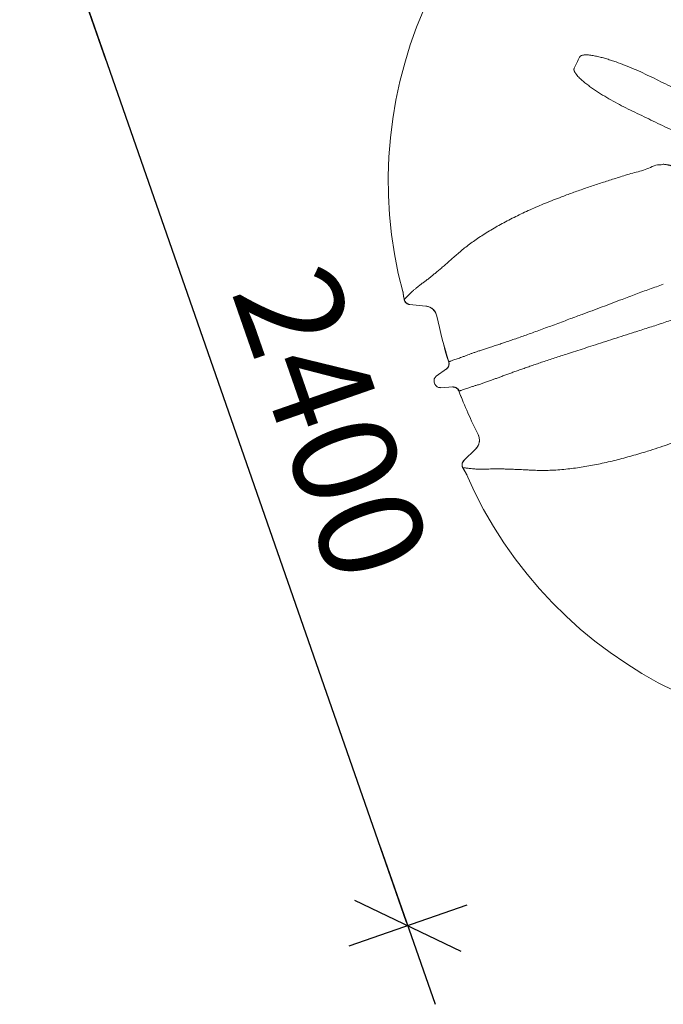
# Model space of a CAD drawing. Extents: x -61183 to 137207, y -89304 to 77996.
# Drawn here: x 70473 to 72018, y 3423 to 5788 of the extents above; entities that cross this region are included whole.
import ezdxf

# ---------------------------------------------------------------- set-up
doc = ezdxf.new("R2010")
doc.units = 0
doc.header["$LTSCALE"] = 100
doc.header["$PDSIZE"] = 50
doc.layers.get('0').update_dxf_attribs({"color": 250, "linetype": 'CONTINUOUS'})
doc.layers.get('DEFPOINTS').update_dxf_attribs({"linetype": 'CONTINUOUS'})
doc.layers.add('INDRÄN', color=8, linetype='CONTINUOUS')
doc.layers.add('v0n100', color=7, linetype='CONTINUOUS')
doc.styles.add('S', font='txt.shx', dxfattribs={"width": 0.8})
doc.dimstyles.new('ARK0', dxfattribs={"dimscale": 100, "dimtxt": 2.5, "dimasz": 0.1, "dimexe": 0, "dimexo": 0, "dimgap": 1, "dimtad": 1, "dimdec": 0, "dimzin": 0, "dimdsep": 46, "dimtxsty": 'S', "dimblk": 'A8MITTA', "dimcen": 2.5, "dimse1": 1, "dimse2": 1, "dimclrt": 3, "dimadec": 0, "dimazin": 0, "dimtp": 6, "dimtm": 6, "dimtfac": 1, "dimtdec": 0, "dimtix": 1, "dimtmove": 0, "dimatfit": 3, "dimldrblk": 'NONE', "dimfxl": 1, "dimtolj": 1, "dimtzin": 0, "dimarcsym": 0})

# ---------------------------------------------------------------- blocks, each defined once
blk = doc.blocks.new('A8MITTA')
for p, q in [((0, 15), (0, -15)), ((-10, -10), (10, 10)), ((-20, 0), (20, 0))]:
    blk.add_line(p, q)
blk = doc.blocks.new('*D234')
at = {"layer": 'DEFPOINTS', "color": 0, "transparency": 16777216}
for p in [(71742.3, 6271.2), (72531.6, 4004.7), (71404.4, 3612.2)]:
    blk.add_point(p, dxfattribs=at)
at = {"layer": 'INDRÄN', "color": 0, "lineweight": -2, "transparency": 16777216}
blk.add_line((70618.3, 5869.2), (71401.1, 3621.6), dxfattribs=at)
at = {"layer": 'INDRÄN', "color": 0, "lineweight": -2, "transparency": 16777216, "xscale": 10, "yscale": 10, "zscale": 10}
for p, rotation in [((70615.1, 5878.7), 109.2002566441671), ((71404.4, 3612.2), 289.2002566441672)]:
    blk.add_blockref('A8MITTA', p, dxfattribs=dict(at, rotation=rotation))
at = {"layer": 'INDRÄN', "color": 0, "transparency": 16777216, "insert": (71222.2, 4819.4), "char_height": 250, "attachment_point": 5, "rotation": 289.2003, "style": 'S'}
blk.add_mtext('\\A1;2400', dxfattribs=at)
blk = doc.blocks.new('_None')
blk = doc.blocks.new('A$C7CA166F6')
at = {"color": 7, "linetype": 'Continuous', "lineweight": 15}
for p, q in [((1913.6, 707.9), (1913.9, 712.4)), ((2079.6, 80.1), (2079.5, 80)), ((2380.7, 80), (2380.6, 80.1)), ((2048.4, 62.9), (2031.9, 27.5)), ((2048.4, 62.9), (2048.4, 63)), ((2193.3, 70.6), (2193.3, 70.7)), ((2193.3, 70.6), (2193.3, 70.6)), ((2193.3, 70.6), (2193.3, 70.6)), ((2207.1, 60.4), (2215.4, 31.4)), ((2253.1, 60.4), (2244.8, 31.4)), ((2266.9, 70.7), (2266.9, 70.6)), ((2266.9, 70.6), (2266.9, 70.6)), ((2266.9, 70.6), (2266.9, 70.6)), ((2411.8, 63), (2411.8, 62.9)), ((2428.3, 27.5), (2411.8, 62.9)), ((2031.9, 27.6), (2031.9, 27.5)), ((2428.3, 27.5), (2428.3, 27.6)), ((2015.7, 19.1), (2015.7, 19.2)), ((2232.3, 22), (2227.9, 22)), ((2444.5, 19.2), (2444.5, 19.1))]:
    blk.add_line(p, q, dxfattribs=at)
for centre, radius, start, end in [((2077.1, 1059), 1040, 184.2403, 265.7615), ((2383.1, 1059), 1040, 274.2385, 355.7597), ((2075.6, 50.3), 30, 82.4199, 154.994), ((2230.1, 1212), 1142, 262.4242, 268.1555), ((2230.1, 1212), 1141.9, 262.4251, 268.1541), ((2192.7, 56.3), 15, 16.008, 88.1685), ((2267.5, 56.3), 15, 91.8315, 163.992), ((2230.1, 1212), 1141.9, 271.8459, 277.5749), ((2230.1, 1212), 1142, 271.8445, 277.5758), ((2384.6, 50.3), 30, 25.0065, 97.5796), ((2192.8, 55.7), 15, 16.0028, 88.1636), ((2267.4, 55.7), 15, 91.8364, 163.9972), ((2018.3, 34), 15, 259.8059, 334.9928), ((2227.9, 35), 13, 196, 270), ((2232.3, 35), 13, 270, 344), ((2441.9, 34), 15, 205.0072, 280.1941), ((1997.5, 16.6), 5.88, 80.3783, 97.2185), ((2230.1, 1212), 1211.9, 258.9822, 259.8096), ((2230.1, 1212), 1212, 259.153, 259.8087), ((2230.1, 1212), 1211.9, 280.1904, 281.0178), ((2230.1, 1212), 1212, 280.1913, 280.847), ((2462.7, 16.6), 5.88, 82.7815, 99.6217)]:
    blk.add_arc(centre, radius, start, end, dxfattribs=at)
for points, knots in [([(1707.6, 755.6), (1719.2, 767.1), (1730.9, 778.8), (1754.3, 802), (1765.9, 813.7), (1777.6, 825.3)], [0, 0, 0, 0, 0.5, 0.5, 1, 1, 1, 1]), ([(1843.4, 759.5), (1831.8, 747.8), (1820.1, 736.2), (1796.8, 712.8), (1785.2, 701.1), (1773.7, 689.5)], [0, 0, 0, 0, 0.5, 0.5, 1, 1, 1, 1]), ([(1605.4, 607.7), (1605, 608.1), (1604.7, 608.4), (1604.3, 609.1), (1604.1, 609.3), (1603.9, 609.7), (1603.8, 609.9), (1603.5, 610.6), (1603.4, 611.1), (1603.2, 612.1), (1603.1, 612.6), (1603, 614), (1603, 615), (1603.1, 616.4), (1603.2, 616.9), (1603.3, 617.8), (1603.4, 618.3), (1603.7, 619.7), (1604, 620.6), (1604.5, 622.5), (1604.8, 623.4), (1605.4, 625.1), (1605.7, 626), (1606.4, 627.8), (1606.8, 628.7), (1607.9, 631.3), (1608.7, 633), (1610.4, 636.4), (1611.3, 638.1), (1614.1, 643), (1616, 646.3), (1620, 652.7), (1622.1, 655.9), (1626.4, 662.2), (1628.6, 665.3), (1633.1, 671.5), (1635.4, 674.6), (1640, 680.7), (1642.4, 683.7), (1649.6, 692.8), (1654.6, 698.7), (1664.7, 710.4), (1669.8, 716.2), (1685.6, 733.4), (1696.4, 744.5), (1707.6, 755.6)], [0, 0, 0, 0, 0.007813, 0.007813, 0.011719, 0.011719, 0.015625, 0.015625, 0.023438, 0.023438, 0.03125, 0.03125, 0.046875, 0.046875, 0.054688, 0.054688, 0.0625, 0.0625, 0.078125, 0.078125, 0.09375, 0.09375, 0.109375, 0.109375, 0.125, 0.125, 0.15625, 0.15625, 0.1875, 0.1875, 0.25, 0.25, 0.3125, 0.3125, 0.375, 0.375, 0.4375, 0.4375, 0.5, 0.5, 0.625, 0.625, 0.75, 0.75, 1, 1, 1, 1]), ([(1913.9, 712.4), (1914.4, 713.6), (1915.4, 715.9), (1917.1, 719), (1918.6, 722), (1920.1, 724.5), (1921.7, 727), (1923.1, 729.1), (1924.5, 730.8), (1925.3, 731.6), (1925.7, 731.9)], [0, 0, 0, 0, 0.1347216, 0.2694167, 0.3867967, 0.5073969, 0.6279777, 0.7566305, 0.8852702, 1, 1, 1, 1]), ([(1773.7, 689.5), (1762.6, 678.3), (1751.4, 667.5), (1734.2, 651.7), (1728.4, 646.5), (1719.6, 638.9), (1716.7, 636.4), (1710.7, 631.5), (1707.7, 629), (1701.7, 624.2), (1698.7, 621.8), (1692.5, 617.2), (1689.5, 614.9), (1683.3, 610.4), (1680.1, 608.2), (1673.8, 603.9), (1670.6, 601.8), (1664.2, 597.8), (1660.9, 595.8), (1655.9, 593.1), (1654.3, 592.2), (1650.9, 590.5), (1649.2, 589.7), (1645.7, 588.2), (1644, 587.5), (1641.3, 586.6), (1640.4, 586.3), (1638.6, 585.8), (1637.7, 585.6), (1636.3, 585.3), (1635.8, 585.2), (1634.9, 585.1), (1634.4, 585), (1633.4, 584.9), (1633, 584.9), (1632, 584.9), (1631.5, 584.9), (1630.6, 585), (1630.1, 585.1), (1629.2, 585.3), (1628.7, 585.4), (1628, 585.7), (1627.8, 585.8), (1627.3, 586), (1627.1, 586.2), (1626.5, 586.6), (1626.1, 586.9), (1625.8, 587.3)], [0, 0, 0, 0, 0.25, 0.25, 0.375, 0.375, 0.4375, 0.4375, 0.5, 0.5, 0.5625, 0.5625, 0.625, 0.625, 0.6875, 0.6875, 0.75, 0.75, 0.8125, 0.8125, 0.84375, 0.84375, 0.875, 0.875, 0.90625, 0.90625, 0.921875, 0.921875, 0.9375, 0.9375, 0.945312, 0.945312, 0.953125, 0.953125, 0.960938, 0.960938, 0.96875, 0.96875, 0.976563, 0.976563, 0.984375, 0.984375, 0.988281, 0.988281, 0.992188, 0.992188, 1, 1, 1, 1]), ([(1956.1, 173.6), (1954.4, 177.9), (1950.9, 186.5), (1946, 200.2), (1941.4, 214.5), (1937, 229.5), (1932.9, 245.3), (1929, 261.9), (1925.4, 279.1), (1922.2, 296.6), (1919.4, 314.5), (1916.8, 332.8), (1914.6, 351.4), (1912.7, 370.5), (1911, 390.2), (1909.7, 410.3), (1908.6, 430.6), (1907.9, 449.2), (1907.5, 465.9), (1907.1, 485.7), (1906.9, 510.7), (1907.1, 540.8), (1907.7, 571), (1908.8, 603), (1909.4, 637), (1913.9, 671.8), (1908.3, 697.3), (1913.6, 707.9), (1913.6, 707.9)], [0, 0, 0, 0, 0.034475, 0.06898, 0.103481, 0.137952, 0.173488, 0.20906, 0.244632, 0.280167, 0.314961, 0.349789, 0.384619, 0.419417, 0.455185, 0.49098, 0.52678, 0.562555, 0.588173, 0.613792, 0.665166, 0.716573, 0.767996, 0.81939, 0.879587, 0.939795, 1, 1, 1, 1, 1]), ([(2546.6, 707.9), (2546.6, 707.9), (2551.4, 698.3), (2546.4, 675.3), (2550.4, 643.9), (2551, 611.6), (2552.2, 581.7), (2552.8, 553.7), (2553.2, 527.9), (2553.2, 502.1), (2553, 476.5), (2552.4, 452.8), (2551.6, 431.1), (2550.6, 411.3), (2549.3, 391.7), (2547.7, 372.2), (2545.7, 352.9), (2543.5, 333.8), (2540.9, 315), (2538, 296.6), (2534.7, 278.6), (2530.8, 260.2), (2526.4, 241.8), (2521.4, 223.4), (2516, 205.8), (2510.3, 189.1), (2506.2, 178.8), (2504.1, 173.6)], [0, 0, 0, 0, 0, 0.054351, 0.108711, 0.163062, 0.2174, 0.261397, 0.305432, 0.349467, 0.393476, 0.437451, 0.472293, 0.507158, 0.542018, 0.576854, 0.612586, 0.648352, 0.684114, 0.719842, 0.756353, 0.792864, 0.834232, 0.875679, 0.91716, 0.958621, 1, 1, 1, 1]), ([(2190.5, 410.7), (2190.3, 419.1), (2190, 436), (2189.4, 461.6), (2188.7, 487.3), (2187.9, 516.2), (2187.2, 548.2), (2186.1, 583.3), (2186.6, 606.7), (2185.9, 618.4), (2185.9, 618.4)], [0, 0, 0, 0, 0.123918, 0.247944, 0.372022, 0.49601, 0.663977, 0.831995, 1, 1, 1, 1, 1]), ([(2274.3, 618.4), (2274.3, 618.4), (2273.6, 606.9), (2274.1, 583.8), (2273, 549.1), (2272.3, 517.3), (2271.5, 488.4), (2270.8, 462.3), (2270.2, 436.3), (2269.9, 419.2), (2269.7, 410.7)], [0, 0, 0, 0, 0, 0.165739, 0.331492, 0.497196, 0.622883, 0.748662, 0.874386, 1, 1, 1, 1]), ([(1625.8, 587.3), (1622.5, 590.7), (1615.8, 597.7), (1608.8, 604.4), (1605.4, 607.7)], [0, 0, 0, 0, 0.4997202, 1, 1, 1, 1]), ([(2192.1, 119.9), (2192.1, 122.1), (2191.9, 126.3), (2191.9, 133.4), (2191.9, 141.2), (2192, 149.7), (2192.1, 159), (2192.3, 169.1), (2192.5, 180.2), (2192.8, 191.8), (2192.9, 204), (2193.1, 216.6), (2193.2, 230.1), (2193.2, 244.3), (2193.2, 259.3), (2193.1, 275), (2192.9, 291.4), (2192.6, 308.4), (2192.3, 326), (2191.9, 344), (2191.5, 362.5), (2191.1, 379.8), (2190.8, 395.8), (2190.6, 405.7), (2190.5, 410.7)], [0, 0, 0, 0, 0.047941, 0.095907, 0.143866, 0.191796, 0.240855, 0.289963, 0.339058, 0.388096, 0.4331, 0.478252, 0.523463, 0.568655, 0.613765, 0.658741, 0.703824, 0.749024, 0.794307, 0.839617, 0.884878, 0.930001, 0.965, 1, 1, 1, 1]), ([(2269.7, 410.7), (2269.5, 403.3), (2269.3, 388.7), (2268.8, 367.1), (2268.4, 347.5), (2268, 329.8), (2267.7, 314.1), (2267.4, 298.8), (2267.2, 284.3), (2267.1, 270.6), (2267, 257.7), (2267, 245.2), (2267, 233.2), (2267.1, 221.6), (2267.2, 210.4), (2267.3, 199.8), (2267.5, 189.5), (2267.7, 179.7), (2267.8, 170.2), (2268, 161.4), (2268.2, 152.2), (2268.3, 142.8), (2268.3, 133.5), (2268.3, 125.9), (2268.1, 121.7), (2268, 119.9)], [0, 0, 0, 0, 0.051936, 0.103899, 0.155821, 0.195925, 0.236077, 0.276223, 0.316319, 0.353733, 0.391191, 0.428649, 0.466064, 0.504897, 0.543772, 0.582653, 0.621494, 0.663404, 0.70535, 0.747303, 0.789225, 0.846339, 0.903484, 0.960609, 1, 1, 1, 1]), ([(1992.5, 77.4), (1991.8, 79.9), (1990.3, 85), (1987.5, 93), (1984.6, 101.2), (1981.5, 109.6), (1978.1, 118.5), (1974.4, 128.2), (1970.3, 138.5), (1965.9, 149.5), (1961.2, 161.2), (1957.8, 169.4), (1956.1, 173.6)], [0, 0, 0, 0, 0.1118687, 0.2239189, 0.3196436, 0.4154359, 0.5112204, 0.6069349, 0.7051601, 0.8034781, 0.9017867, 1, 1, 1, 1]), ([(2504.1, 173.6), (2503, 170.8), (2500.7, 165.1), (2496.7, 155.4), (2492.3, 144.6), (2487.7, 132.9), (2483.4, 122), (2479.5, 111.7), (2475.9, 102.1), (2472.7, 93.1), (2469.9, 84.8), (2468.4, 79.9), (2467.7, 77.4)], [0, 0, 0, 0, 0.066333, 0.132728, 0.23939, 0.346163, 0.45295, 0.559629, 0.669667, 0.779802, 0.889946, 1, 1, 1, 1]), ([(2193.2, 71.3), (2193.1, 71.7), (2192.9, 72.5), (2192.7, 74.7), (2192.7, 77.7), (2192.7, 81.5), (2192.7, 86.4), (2192.7, 91.9), (2192.7, 97.9), (2192.6, 104.3), (2192.5, 111.4), (2192.3, 117.1), (2192.1, 119.9)], [0, 0, 0, 0, 0.110152, 0.220312, 0.330459, 0.440666, 0.550888, 0.661083, 0.745802, 0.830563, 0.915306, 1, 1, 1, 1]), ([(2268, 119.9), (2267.9, 117.2), (2267.7, 111.7), (2267.6, 104.7), (2267.5, 98.5), (2267.5, 92.5), (2267.5, 86.9), (2267.5, 82), (2267.5, 78), (2267.5, 74.9), (2267.3, 72.6), (2267.1, 71.7), (2267, 71.3)], [0, 0, 0, 0, 0.082205, 0.164454, 0.24672, 0.328947, 0.438402, 0.547885, 0.657353, 0.771561, 0.885785, 1, 1, 1, 1]), ([(2015.7, 19.2), (2015.7, 19.2), (2015.7, 19.2), (2015.7, 19.8), (2015.4, 20.8), (2014.7, 22.5), (2013.4, 25), (2011.8, 28.1), (2009.9, 32.1), (2007.7, 36.7), (2005.4, 41.8), (2003, 47.2), (2000.5, 53.5), (1997.9, 60.5), (1995.2, 68.4), (1993.4, 74.4), (1992.5, 77.4)], [0, 0, 0, 0, 0, 0.065351, 0.13072, 0.216779, 0.302879, 0.388986, 0.475074, 0.561124, 0.634232, 0.707409, 0.780606, 0.853785, 0.92692, 1, 1, 1, 1]), ([(2079.5, 80), (2077.9, 80.1), (2074.5, 80.4), (2069.5, 79.8), (2064.6, 78.3), (2060.1, 76.1), (2055.9, 73.1), (2052.7, 69.8), (2050.2, 66.4), (2049, 64.2), (2048.4, 63), (2048.4, 62.9)], [0, 0, 0, 0, 0.13123, 0.266267, 0.397498, 0.532532, 0.663778, 0.79883, 0.896288, 0.995271, 1, 1, 1, 1]), ([(2193.3, 70.7), (2193.3, 70.7), (2193.3, 70.7), (2193.2, 71), (2193.2, 71.3)], [0, 0, 0, 0, 0.0000024, 1, 1, 1, 1]), ([(2267, 71.3), (2267, 71), (2266.9, 70.7), (2266.9, 70.7), (2266.9, 70.7)], [0, 0, 0, 0, 0.9999976, 1, 1, 1, 1]), ([(2380.7, 80), (2382.3, 80.1), (2385.7, 80.4), (2390.8, 79.7), (2395.6, 78.3), (2400.2, 76.1), (2404.3, 73.1), (2407.5, 69.8), (2410, 66.4), (2411.2, 64.1), (2411.8, 63), (2411.8, 62.9)], [0, 0, 0, 0, 0.133132, 0.266265, 0.399397, 0.532528, 0.665676, 0.798824, 0.897047, 0.995271, 1, 1, 1, 1]), ([(2467.7, 77.4), (2466.8, 74.5), (2465.1, 68.6), (2462.4, 60.8), (2459.9, 53.9), (2457.4, 47.7), (2455.1, 42.3), (2452.7, 37.2), (2450.5, 32.5), (2448.5, 28.4), (2446.8, 25.1), (2445.6, 22.5), (2444.8, 20.8), (2444.5, 19.8), (2444.5, 19.2), (2444.5, 19.2), (2444.5, 19.2)], [0, 0, 0, 0, 0.071545, 0.143142, 0.21478, 0.286434, 0.35807, 0.429641, 0.517535, 0.60547, 0.693427, 0.781375, 0.86928, 0.934631, 1, 1, 1, 1, 1]), ([(2193.3, 70.6), (2194.2, 70.5), (2195.9, 70.4), (2198.3, 69.7), (2200.6, 68.6), (2202.6, 67.1), (2204.4, 65.3), (2205.5, 63.9), (2205.9, 63.1), (2205.9, 63)], [0, 0, 0, 0, 0.1626916, 0.3301039, 0.492793, 0.6602054, 0.8229133, 0.9903434, 1, 1, 1, 1]), ([(2193.3, 70.6), (2193.5, 70.6), (2194.7, 70.5), (2196.8, 70.2), (2199.4, 69.2), (2201.6, 67.9), (2203.5, 66.3), (2205, 64.6), (2205.6, 63.4), (2205.9, 63)], [0, 0, 0, 0, 0.022512, 0.241814, 0.406867, 0.571923, 0.736981, 0.902036, 1, 1, 1, 1]), ([(2205.9, 63), (2206, 62.7), (2206.7, 61.7), (2207, 60.6), (2207.3, 59.7)], [0, 0, 0, 0, 0.288985, 1, 1, 1, 1]), ([(2254.3, 63), (2254.2, 62.7), (2253.5, 61.7), (2253.2, 60.6), (2252.9, 59.7)], [0, 0, 0, 0, 0.288985, 1, 1, 1, 1]), ([(2266.9, 70.6), (2266, 70.5), (2264.3, 70.4), (2261.9, 69.7), (2259.6, 68.5), (2257.5, 67.1), (2255.8, 65.2), (2254.7, 63.9), (2254.3, 63.1), (2254.3, 63)], [0, 0, 0, 0, 0.1650512, 0.3301039, 0.4951536, 0.6602051, 0.8252753, 0.9903429, 1, 1, 1, 1]), ([(2266.9, 70.6), (2266.7, 70.6), (2265.5, 70.5), (2263.4, 70.2), (2260.8, 69.2), (2258.6, 67.9), (2256.7, 66.3), (2255.2, 64.6), (2254.6, 63.4), (2254.3, 63)], [0, 0, 0, 0, 0.022512, 0.241814, 0.406867, 0.571923, 0.736981, 0.902036, 1, 1, 1, 1]), ([(2015.7, 19.1), (2016.5, 19), (2017.3, 18.9), (2018.9, 18.9), (2019.7, 18.9), (2021, 19.1), (2021.4, 19.2), (2022.2, 19.4), (2022.6, 19.5), (2023.7, 19.9), (2024.5, 20.2), (2025.6, 20.8), (2025.9, 21), (2026.6, 21.4), (2027, 21.6), (2027.9, 22.4), (2028.6, 22.9), (2029.4, 23.8), (2029.7, 24.1), (2030.2, 24.7), (2030.7, 25.4), (2031.1, 26.1), (2031.4, 26.6), (2031.5, 26.8), (2031.7, 27.2), (2031.8, 27.4), (2031.9, 27.5)], [0, 0, 0, 0, 0.125, 0.125, 0.25, 0.25, 0.3125, 0.3125, 0.375, 0.375, 0.5, 0.5, 0.5625, 0.5625, 0.625, 0.625, 0.75, 0.75, 0.8125, 0.8125, 0.875, 0.9375, 0.9375, 0.96875, 0.96875, 1, 1, 1, 1]), ([(2444.5, 19.1), (2443.7, 19), (2442.9, 18.9), (2441.3, 18.9), (2440.5, 18.9), (2439.2, 19.1), (2438.8, 19.2), (2438, 19.4), (2437.6, 19.5), (2436.5, 19.9), (2435.7, 20.2), (2434.6, 20.8), (2434.3, 21), (2433.6, 21.4), (2433.2, 21.6), (2432.3, 22.4), (2431.6, 22.9), (2430.8, 23.8), (2430.5, 24.1), (2430, 24.7), (2429.5, 25.4), (2429.1, 26.1), (2428.8, 26.6), (2428.7, 26.8), (2428.5, 27.2), (2428.4, 27.4), (2428.3, 27.5)], [0, 0, 0, 0, 0.125, 0.125, 0.25, 0.25, 0.3125, 0.3125, 0.375, 0.375, 0.5, 0.5, 0.5625, 0.5625, 0.625, 0.625, 0.75, 0.75, 0.8125, 0.8125, 0.875, 0.9375, 0.9375, 0.96875, 0.96875, 1, 1, 1, 1]), ([(2000.3, 21.9), (2000.3, 21.9), (2000.4, 21.9), (2000.2, 21.9), (1999.9, 22), (1998.8, 22.2), (1997.6, 22.4), (1996.8, 22.5)], [0, 0, 0, 0, 0.086472, 0.207424, 0.269294, 0.519133, 1, 1, 1, 1]), ([(1998.5, 22.4), (1999.3, 22.3), (2000.6, 22), (2001.8, 21.7), (2002.1, 21.7), (2002, 21.7), (2002, 21.7)], [0, 0, 0, 0, 0.446356, 0.710839, 0.928918, 1, 1, 1, 1]), ([(2000.3, 21.9), (2000.3, 21.9), (2000.9, 21.8), (2001.4, 21.7), (2002, 21.7)], [0, 0, 0, 0, 0.020326, 1, 1, 1, 1]), ([(2458.2, 21.7), (2458.2, 21.7), (2458.1, 21.7), (2458.4, 21.7), (2459.6, 22), (2460.9, 22.3), (2461.7, 22.4)], [0, 0, 0, 0, 0.071082, 0.289161, 0.553644, 1, 1, 1, 1]), ([(2459.9, 21.9), (2459.9, 21.9), (2459.3, 21.8), (2458.7, 21.7), (2458.2, 21.7)], [0, 0, 0, 0, 0.020326, 1, 1, 1, 1]), ([(2463.4, 22.5), (2462.6, 22.4), (2461.4, 22.2), (2460.2, 22), (2459.9, 21.9), (2459.9, 21.9), (2459.9, 21.9), (2459.9, 21.9)], [0, 0, 0, 0, 0.480802, 0.730609, 0.850419, 0.91354, 1, 1, 1, 1])]:
    blk.add_open_spline(points, degree=3, knots=knots, dxfattribs=at)

msp = doc.modelspace()

# ---------------------------------------------------------------- block references
at = {"layer": 'v0n100', "rotation": 289.2002566441133}
msp.add_blockref('A$C7CA166F6', (70714.8, 7013.6), dxfattribs=at)

# ---------------------------------------------------------------- dimensions: what is measured, and where the dimension line sits
at = {"layer": 'INDRÄN'}
dim = msp.add_linear_dim(base=(71404.4, 3612.2), p1=(71742.3, 6271.2), p2=(72531.6, 4004.7), angle=289.2003, dimstyle='ARK0', override={"dimclrt": 0}, dxfattribs=at)
dim.commit()
dim.dimension.update_dxf_attribs({"geometry": '*D234', "text_midpoint": (71009.7, 4745.4), "dimtype": 160})

doc.saveas('drawing.dxf')
